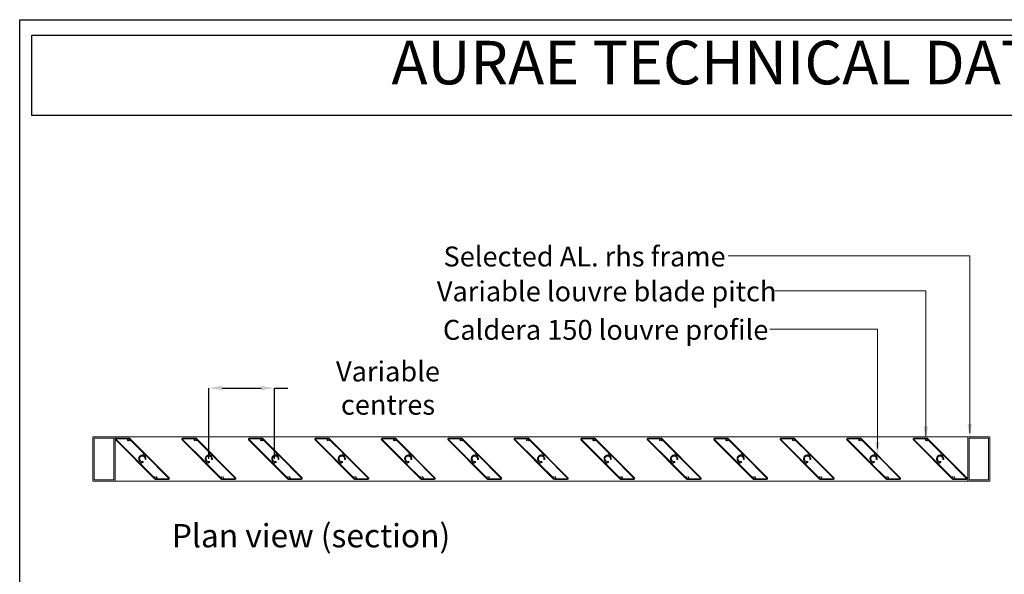
# Model space of a CAD drawing. Units: millimetres. Extents: x -4323 to 23765, y -3282 to 2970.
# Drawn here: x -4321 to -2099, y 1666 to 2917 of the extents above; entities that cross this region are included whole.
import ezdxf

# ---------------------------------------------------------------- set-up
doc = ezdxf.new("R2010")
doc.units = ezdxf.units.MM
doc.header["$PDSIZE"] = -1
doc.layers.add('VIEWPORT', color=7, linetype='Continuous', lineweight=15)
doc.styles.add('PDF Arial', font='arial.ttf')
doc.styles.add('PDF Arial Bold', font='arialbd.ttf')
doc.dimstyles.new('APRIL TEXT', dxfattribs={"dimtxt": 30, "dimasz": 30, "dimexe": 0.18, "dimexo": 0.0625, "dimgap": 0.09, "dimtad": 0, "dimtih": 1, "dimtoh": 1, "dimdec": 0, "dimzin": 0, "dimdsep": 46, "dimtxsty": 'PDF Arial', "dimcen": 0.09, "dimclrd": 5, "dimclre": 5, "dimclrt": 256, "dimadec": 0, "dimazin": 0, "dimtfac": 1, "dimtdec": 0, "dimtofl": 0, "dimtmove": 0, "dimatfit": 3, "dimfxl": 1, "dimtfillclr": 5, "dimtolj": 1, "dimtzin": 0, "dimarcsym": 0})

# ---------------------------------------------------------------- blocks, each defined once
blk = doc.blocks.new('*D6')
at = {"color": 5, "lineweight": -2, "transparency": 16777216}
for p, q in [((-3894.4, 1926.1), (-3894.4, 2086)), ((-3864.4, 2085.9), (-3775.9, 2085.9)), ((-3745.9, 1926.2), (-3745.9, 2086)), ((-3745.9, 2085.9), (-3715.9, 2085.9))]:
    blk.add_line(p, q, dxfattribs=at)
at = {"color": 5, "transparency": 16777216}
for points in [[(-3864.4, 2090.9), (-3864.4, 2080.9), (-3894.4, 2085.9)], [(-3775.9, 2090.9), (-3775.9, 2080.9), (-3745.9, 2085.9)]]:
    blk.add_solid(points, dxfattribs=at)
at = {"layer": 'Defpoints', "color": 0, "transparency": 16777216}
for p in [(-3745.9, 2085.9), (-3894.4, 1926), (-3745.9, 1926.1)]:
    blk.add_point(p, dxfattribs=at)
at = {"lineweight": 0, "transparency": 16777216, "insert": (-3490, 2085.9), "char_height": 30, "attachment_point": 5, "style": 'PDF Arial'}
blk.add_mtext('\\A1;{\\H1.5x;Variable centres}', dxfattribs=at)

msp = doc.modelspace()

# ---------------------------------------------------------------- linework, layer by layer
at = {"color": 5, "lineweight": 0}
for p, q in [((-2722.2, 2384.1), (-2177.3, 2384.1)), ((-2177.3, 2384.1), (-2177.3, 1984.3)), ((-2617.9, 2305.5), (-2276.6, 2305.5)), ((-2276.6, 2305.5), (-2276.6, 1978.5)), ((-2628.5, 2218.6), (-2385.8, 2218.6)), ((-2385.8, 2218.6), (-2385.8, 1949.4))]:
    msp.add_line(p, q, dxfattribs=at)
at = {"lineweight": 0}
for p, q in [((-4155.9, 1976.1), (-2131.7, 1976.1)), ((-4155.9, 1976.1), (-4155.9, 1876.1)), ((-4105.9, 1976.1), (-4105.9, 1876.1)), ((-2181.7, 1976.1), (-2181.7, 1876.1)), ((-2131.7, 1976.1), (-2131.7, 1876.1)), ((-4155.9, 1876.1), (-2131.7, 1876.1))]:
    msp.add_line(p, q, dxfattribs=at)
at = {"color": 8, "lineweight": 0}
for p, q in [((-4152.9, 1973.1), (-4108.9, 1973.1)), ((-4152.9, 1973.1), (-4152.9, 1879.1)), ((-4108.9, 1973.1), (-4108.9, 1879.1)), ((-2178.7, 1973.1), (-2178.7, 1879.1)), ((-2178.7, 1973.1), (-2134.7, 1973.1)), ((-2134.7, 1973.1), (-2134.7, 1879.1)), ((-4152.9, 1879.1), (-4108.9, 1879.1)), ((-2178.7, 1879.1), (-2134.7, 1879.1))]:
    msp.add_line(p, q, dxfattribs=at)
at = {"lineweight": 0}
for points in [[(-4073.9, 1972.9, -0.198912), (-4072.4, 1972.3), (-3984, 1883.8, -0.668179), (-3985.6, 1880), (-4014.6, 1880, -0.198912), (-4016.2, 1880.7), (-4104.5, 1969.1, -0.668179), (-4102.9, 1972.9)], [(-3923.9, 1972.9, -0.198912), (-3922.4, 1972.3), (-3834, 1883.8, -0.668179), (-3835.6, 1880), (-3864.6, 1880, -0.198912), (-3866.2, 1880.7), (-3954.5, 1969.1, -0.668179), (-3952.9, 1972.9)], [(-3773.9, 1972.9, -0.198912), (-3772.4, 1972.3), (-3684, 1883.8, -0.668179), (-3685.6, 1880), (-3714.6, 1880, -0.198912), (-3716.2, 1880.7), (-3804.5, 1969.1, -0.668179), (-3802.9, 1972.9)], [(-3623.9, 1972.9, -0.198912), (-3622.4, 1972.3), (-3534, 1883.8, -0.668179), (-3535.6, 1880), (-3564.6, 1880, -0.198912), (-3566.2, 1880.7), (-3654.5, 1969.1, -0.668179), (-3652.9, 1972.9)], [(-3473.9, 1972.9, -0.198912), (-3472.4, 1972.3), (-3384, 1883.8, -0.668179), (-3385.6, 1880), (-3414.6, 1880, -0.198912), (-3416.2, 1880.7), (-3504.5, 1969.1, -0.668179), (-3502.9, 1972.9)], [(-3323.9, 1972.9, -0.198912), (-3322.4, 1972.3), (-3234, 1883.8, -0.668179), (-3235.6, 1880), (-3264.6, 1880, -0.198912), (-3266.2, 1880.7), (-3354.5, 1969.1, -0.668179), (-3352.9, 1972.9)], [(-3173.9, 1972.9, -0.198912), (-3172.4, 1972.3), (-3084, 1883.8, -0.668179), (-3085.6, 1880), (-3114.6, 1880, -0.198912), (-3116.2, 1880.7), (-3204.5, 1969.1, -0.668179), (-3202.9, 1972.9)], [(-3023.9, 1972.9, -0.198912), (-3022.4, 1972.3), (-2934, 1883.8, -0.668179), (-2935.6, 1880), (-2964.6, 1880, -0.198912), (-2966.2, 1880.7), (-3054.5, 1969.1, -0.668179), (-3052.9, 1972.9)], [(-2873.9, 1972.9, -0.198912), (-2872.4, 1972.3), (-2784, 1883.8, -0.668179), (-2785.6, 1880), (-2814.6, 1880, -0.198912), (-2816.2, 1880.7), (-2904.5, 1969.1, -0.668179), (-2902.9, 1972.9)], [(-2723.9, 1972.9, -0.198912), (-2722.4, 1972.3), (-2634, 1883.8, -0.668179), (-2635.6, 1880), (-2664.6, 1880, -0.198912), (-2666.2, 1880.7), (-2754.5, 1969.1, -0.668179), (-2752.9, 1972.9)], [(-2573.9, 1972.9, -0.198912), (-2572.4, 1972.3), (-2484, 1883.8, -0.668179), (-2485.6, 1880), (-2514.6, 1880, -0.198912), (-2516.2, 1880.7), (-2604.5, 1969.1, -0.668179), (-2602.9, 1972.9)], [(-2423.9, 1972.9, -0.198912), (-2422.4, 1972.3), (-2334, 1883.8, -0.668179), (-2335.6, 1880), (-2364.6, 1880, -0.198912), (-2366.2, 1880.7), (-2454.5, 1969.1, -0.668179), (-2452.9, 1972.9)], [(-2273.9, 1972.9, -0.198912), (-2272.4, 1972.3), (-2184, 1883.8, -0.668179), (-2185.6, 1880), (-2214.6, 1880, -0.198912), (-2216.2, 1880.7), (-2304.5, 1969.1, -0.668179), (-2302.9, 1972.9)]]:
    msp.add_lwpolyline(points, format="xyb", close=True, dxfattribs=at)
at = {"color": 8, "lineweight": 0}
for points in [[(-4075.7, 1968.3, -2.359699), (-4073.1, 1968.3, 1), (-4072.1, 1967.3, 0.046483), (-4071.7, 1967.8, -0.474719), (-4070.2, 1967.9), (-4042.2, 1939.9, -0.343961), (-4042, 1938.7, 0.675935), (-4041.2, 1937.7, -2.359699), (-4042.5, 1935.3, 0.7314), (-4043.8, 1935.3, -0.308797), (-4044.7, 1934.7, 0.644272), (-4050.1, 1920.7, -0.411253), (-4050.1, 1919.3), (-4050.7, 1918.8, -0.414214), (-4052.1, 1918.8), (-4103.5, 1970.1, -0.668179), (-4102.9, 1971.4), (-4078.6, 1971.4, -0.474719), (-4077.6, 1970.2, 0.247685), (-4076.7, 1967.3, 1)], [(-3925.7, 1968.3, -2.359699), (-3923.1, 1968.3, 1), (-3922.1, 1967.3, 0.046483), (-3921.7, 1967.8, -0.474719), (-3920.2, 1967.9), (-3892.2, 1939.9, -0.343961), (-3892, 1938.7, 0.675935), (-3891.2, 1937.7, -2.359699), (-3892.5, 1935.3, 0.7314), (-3893.8, 1935.3, -0.308797), (-3894.7, 1934.7, 0.644272), (-3900.1, 1920.7, -0.411253), (-3900.1, 1919.3), (-3900.7, 1918.8, -0.414214), (-3902.1, 1918.8), (-3953.5, 1970.1, -0.668179), (-3952.9, 1971.4), (-3928.6, 1971.4, -0.474719), (-3927.6, 1970.2, 0.247685), (-3926.7, 1967.3, 1)], [(-3775.7, 1968.3, -2.359699), (-3773.1, 1968.3, 1), (-3772.1, 1967.3, 0.046483), (-3771.7, 1967.8, -0.474719), (-3770.2, 1967.9), (-3742.2, 1939.9, -0.343961), (-3742, 1938.7, 0.675935), (-3741.2, 1937.7, -2.359699), (-3742.5, 1935.3, 0.7314), (-3743.8, 1935.3, -0.308797), (-3744.7, 1934.7, 0.644272), (-3750.1, 1920.7, -0.411253), (-3750.1, 1919.3), (-3750.7, 1918.8, -0.414214), (-3752.1, 1918.8), (-3803.5, 1970.1, -0.668179), (-3802.9, 1971.4), (-3778.6, 1971.4, -0.474719), (-3777.6, 1970.2, 0.247685), (-3776.7, 1967.3, 1)], [(-3625.7, 1968.3, -2.359699), (-3623.1, 1968.3, 1), (-3622.1, 1967.3, 0.046483), (-3621.7, 1967.8, -0.474719), (-3620.2, 1967.9), (-3592.2, 1939.9, -0.343961), (-3592, 1938.7, 0.675935), (-3591.2, 1937.7, -2.359699), (-3592.5, 1935.3, 0.7314), (-3593.8, 1935.3, -0.308797), (-3594.7, 1934.7, 0.644272), (-3600.1, 1920.7, -0.411253), (-3600.1, 1919.3), (-3600.7, 1918.8, -0.414214), (-3602.1, 1918.8), (-3653.5, 1970.1, -0.668179), (-3652.9, 1971.4), (-3628.6, 1971.4, -0.474719), (-3627.6, 1970.2, 0.247685), (-3626.7, 1967.3, 1)], [(-3475.7, 1968.3, -2.359699), (-3473.1, 1968.3, 1), (-3472.1, 1967.3, 0.046483), (-3471.7, 1967.8, -0.474719), (-3470.2, 1967.9), (-3442.2, 1939.9, -0.343961), (-3442, 1938.7, 0.675935), (-3441.2, 1937.7, -2.359699), (-3442.5, 1935.3, 0.7314), (-3443.8, 1935.3, -0.308797), (-3444.7, 1934.7, 0.644272), (-3450.1, 1920.7, -0.411253), (-3450.1, 1919.3), (-3450.7, 1918.8, -0.414214), (-3452.1, 1918.8), (-3503.5, 1970.1, -0.668179), (-3502.9, 1971.4), (-3478.6, 1971.4, -0.474719), (-3477.6, 1970.2, 0.247685), (-3476.7, 1967.3, 1)], [(-3325.7, 1968.3, -2.359699), (-3323.1, 1968.3, 1), (-3322.1, 1967.3, 0.046483), (-3321.7, 1967.8, -0.474719), (-3320.2, 1967.9), (-3292.2, 1939.9, -0.343961), (-3292, 1938.7, 0.675935), (-3291.2, 1937.7, -2.359699), (-3292.5, 1935.3, 0.7314), (-3293.8, 1935.3, -0.308797), (-3294.7, 1934.7, 0.644272), (-3300.1, 1920.7, -0.411253), (-3300.1, 1919.3), (-3300.7, 1918.8, -0.414214), (-3302.1, 1918.8), (-3353.5, 1970.1, -0.668179), (-3352.9, 1971.4), (-3328.6, 1971.4, -0.474719), (-3327.6, 1970.2, 0.247685), (-3326.7, 1967.3, 1)], [(-3175.7, 1968.3, -2.359699), (-3173.1, 1968.3, 1), (-3172.1, 1967.3, 0.046483), (-3171.7, 1967.8, -0.474719), (-3170.2, 1967.9), (-3142.2, 1939.9, -0.343961), (-3142, 1938.7, 0.675935), (-3141.2, 1937.7, -2.359699), (-3142.5, 1935.3, 0.7314), (-3143.8, 1935.3, -0.308797), (-3144.7, 1934.7, 0.644272), (-3150.1, 1920.7, -0.411253), (-3150.1, 1919.3), (-3150.7, 1918.8, -0.414214), (-3152.1, 1918.8), (-3203.5, 1970.1, -0.668179), (-3202.9, 1971.4), (-3178.6, 1971.4, -0.474719), (-3177.6, 1970.2, 0.247685), (-3176.7, 1967.3, 1)], [(-3025.7, 1968.3, -2.359699), (-3023.1, 1968.3, 1), (-3022.1, 1967.3, 0.046483), (-3021.7, 1967.8, -0.474719), (-3020.2, 1967.9), (-2992.2, 1939.9, -0.343961), (-2992, 1938.7, 0.675935), (-2991.2, 1937.7, -2.359699), (-2992.5, 1935.3, 0.7314), (-2993.8, 1935.3, -0.308797), (-2994.7, 1934.7, 0.644272), (-3000.1, 1920.7, -0.411253), (-3000.1, 1919.3), (-3000.7, 1918.8, -0.414214), (-3002.1, 1918.8), (-3053.5, 1970.1, -0.668179), (-3052.9, 1971.4), (-3028.6, 1971.4, -0.474719), (-3027.6, 1970.2, 0.247685), (-3026.7, 1967.3, 1)], [(-2875.7, 1968.3, -2.359699), (-2873.1, 1968.3, 1), (-2872.1, 1967.3, 0.046483), (-2871.7, 1967.8, -0.474719), (-2870.2, 1967.9), (-2842.2, 1939.9, -0.343961), (-2842, 1938.7, 0.675935), (-2841.2, 1937.7, -2.359699), (-2842.5, 1935.3, 0.7314), (-2843.8, 1935.3, -0.308797), (-2844.7, 1934.7, 0.644272), (-2850.1, 1920.7, -0.411253), (-2850.1, 1919.3), (-2850.7, 1918.8, -0.414214), (-2852.1, 1918.8), (-2903.5, 1970.1, -0.668179), (-2902.9, 1971.4), (-2878.6, 1971.4, -0.474719), (-2877.6, 1970.2, 0.247685), (-2876.7, 1967.3, 1)], [(-2725.7, 1968.3, -2.359699), (-2723.1, 1968.3, 1), (-2722.1, 1967.3, 0.046483), (-2721.7, 1967.8, -0.474719), (-2720.2, 1967.9), (-2692.2, 1939.9, -0.343961), (-2692, 1938.7, 0.675935), (-2691.2, 1937.7, -2.359699), (-2692.5, 1935.3, 0.7314), (-2693.8, 1935.3, -0.308797), (-2694.7, 1934.7, 0.644272), (-2700.1, 1920.7, -0.411253), (-2700.1, 1919.3), (-2700.7, 1918.8, -0.414214), (-2702.1, 1918.8), (-2753.5, 1970.1, -0.668179), (-2752.9, 1971.4), (-2728.6, 1971.4, -0.474719), (-2727.6, 1970.2, 0.247685), (-2726.7, 1967.3, 1)], [(-2575.7, 1968.3, -2.359699), (-2573.1, 1968.3, 1), (-2572.1, 1967.3, 0.046483), (-2571.7, 1967.8, -0.474719), (-2570.2, 1967.9), (-2542.2, 1939.9, -0.343961), (-2542, 1938.7, 0.675935), (-2541.2, 1937.7, -2.359699), (-2542.5, 1935.3, 0.7314), (-2543.8, 1935.3, -0.308797), (-2544.7, 1934.7, 0.644272), (-2550.1, 1920.7, -0.411253), (-2550.1, 1919.3), (-2550.7, 1918.8, -0.414214), (-2552.1, 1918.8), (-2603.5, 1970.1, -0.668179), (-2602.9, 1971.4), (-2578.6, 1971.4, -0.474719), (-2577.6, 1970.2, 0.247685), (-2576.7, 1967.3, 1)], [(-2425.7, 1968.3, -2.359699), (-2423.1, 1968.3, 1), (-2422.1, 1967.3, 0.046483), (-2421.7, 1967.8, -0.474719), (-2420.2, 1967.9), (-2392.2, 1939.9, -0.343961), (-2392, 1938.7, 0.675935), (-2391.2, 1937.7, -2.359699), (-2392.5, 1935.3, 0.7314), (-2393.8, 1935.3, -0.308797), (-2394.7, 1934.7, 0.644272), (-2400.1, 1920.7, -0.411253), (-2400.1, 1919.3), (-2400.7, 1918.8, -0.414214), (-2402.1, 1918.8), (-2453.5, 1970.1, -0.668179), (-2452.9, 1971.4), (-2428.6, 1971.4, -0.474719), (-2427.6, 1970.2, 0.247685), (-2426.7, 1967.3, 1)], [(-2275.7, 1968.3, -2.359699), (-2273.1, 1968.3, 1), (-2272.1, 1967.3, 0.046483), (-2271.7, 1967.8, -0.474719), (-2270.2, 1967.9), (-2242.2, 1939.9, -0.343961), (-2242, 1938.7, 0.675935), (-2241.2, 1937.7, -2.359699), (-2242.5, 1935.3, 0.7314), (-2243.8, 1935.3, -0.308797), (-2244.7, 1934.7, 0.644272), (-2250.1, 1920.7, -0.411253), (-2250.1, 1919.3), (-2250.7, 1918.8, -0.414214), (-2252.1, 1918.8), (-2303.5, 1970.1, -0.668179), (-2302.9, 1971.4), (-2278.6, 1971.4, -0.474719), (-2277.6, 1970.2, 0.247685), (-2276.7, 1967.3, 1)], [(-4043.3, 1918.3, 1), (-4043.5, 1920.3, -2.905565), (-4038.1, 1925.7, 1), (-4036.1, 1925.5, 0.228281), (-4038.4, 1932.2, -0.411253), (-4038.4, 1933.6), (-4037.8, 1934.2, -0.414214), (-4036.4, 1934.2), (-3985.1, 1882.8, -0.668179), (-3985.6, 1881.5), (-4010, 1881.5, -0.474719), (-4010.9, 1882.7, 0.247685), (-4011.8, 1885.6, 1), (-4012.8, 1884.7, -2.359699), (-4015.5, 1884.7, 1), (-4016.5, 1885.6, 0.046483), (-4016.8, 1885.2, -0.474719), (-4018.4, 1885), (-4046.4, 1913, -0.343961), (-4046.5, 1914.2, 0.675935), (-4047.3, 1915.3, -2.359699), (-4046, 1917.6, 0.7314), (-4044.7, 1917.6, -0.308797), (-4043.8, 1918.3, 0.016435)], [(-3893.3, 1918.3, 1), (-3893.5, 1920.3, -2.905565), (-3888.1, 1925.7, 1), (-3886.1, 1925.5, 0.228281), (-3888.4, 1932.2, -0.411253), (-3888.4, 1933.6), (-3887.8, 1934.2, -0.414214), (-3886.4, 1934.2), (-3835.1, 1882.8, -0.668179), (-3835.6, 1881.5), (-3860, 1881.5, -0.474719), (-3860.9, 1882.7, 0.247685), (-3861.8, 1885.6, 1), (-3862.8, 1884.7, -2.359699), (-3865.5, 1884.7, 1), (-3866.5, 1885.6, 0.046483), (-3866.8, 1885.2, -0.474719), (-3868.4, 1885), (-3896.4, 1913, -0.343961), (-3896.5, 1914.2, 0.675935), (-3897.3, 1915.3, -2.359699), (-3896, 1917.6, 0.7314), (-3894.7, 1917.6, -0.308797), (-3893.8, 1918.3, 0.016435)], [(-3743.3, 1918.3, 1), (-3743.5, 1920.3, -2.905565), (-3738.1, 1925.7, 1), (-3736.1, 1925.5, 0.228281), (-3738.4, 1932.2, -0.411253), (-3738.4, 1933.6), (-3737.8, 1934.2, -0.414214), (-3736.4, 1934.2), (-3685.1, 1882.8, -0.668179), (-3685.6, 1881.5), (-3710, 1881.5, -0.474719), (-3710.9, 1882.7, 0.247685), (-3711.8, 1885.6, 1), (-3712.8, 1884.7, -2.359699), (-3715.5, 1884.7, 1), (-3716.5, 1885.6, 0.046483), (-3716.8, 1885.2, -0.474719), (-3718.4, 1885), (-3746.4, 1913, -0.343961), (-3746.5, 1914.2, 0.675935), (-3747.3, 1915.3, -2.359699), (-3746, 1917.6, 0.7314), (-3744.7, 1917.6, -0.308797), (-3743.8, 1918.3, 0.016435)], [(-3593.3, 1918.3, 1), (-3593.5, 1920.3, -2.905565), (-3588.1, 1925.7, 1), (-3586.1, 1925.5, 0.228281), (-3588.4, 1932.2, -0.411253), (-3588.4, 1933.6), (-3587.8, 1934.2, -0.414214), (-3586.4, 1934.2), (-3535.1, 1882.8, -0.668179), (-3535.6, 1881.5), (-3560, 1881.5, -0.474719), (-3560.9, 1882.7, 0.247685), (-3561.8, 1885.6, 1), (-3562.8, 1884.7, -2.359699), (-3565.5, 1884.7, 1), (-3566.5, 1885.6, 0.046483), (-3566.8, 1885.2, -0.474719), (-3568.4, 1885), (-3596.4, 1913, -0.343961), (-3596.5, 1914.2, 0.675935), (-3597.3, 1915.3, -2.359699), (-3596, 1917.6, 0.7314), (-3594.7, 1917.6, -0.308797), (-3593.8, 1918.3, 0.016435)], [(-3443.3, 1918.3, 1), (-3443.5, 1920.3, -2.905565), (-3438.1, 1925.7, 1), (-3436.1, 1925.5, 0.228281), (-3438.4, 1932.2, -0.411253), (-3438.4, 1933.6), (-3437.8, 1934.2, -0.414214), (-3436.4, 1934.2), (-3385.1, 1882.8, -0.668179), (-3385.6, 1881.5), (-3410, 1881.5, -0.474719), (-3410.9, 1882.7, 0.247685), (-3411.8, 1885.6, 1), (-3412.8, 1884.7, -2.359699), (-3415.5, 1884.7, 1), (-3416.5, 1885.6, 0.046483), (-3416.8, 1885.2, -0.474719), (-3418.4, 1885), (-3446.4, 1913, -0.343961), (-3446.5, 1914.2, 0.675935), (-3447.3, 1915.3, -2.359699), (-3446, 1917.6, 0.7314), (-3444.7, 1917.6, -0.308797), (-3443.8, 1918.3, 0.016435)], [(-3293.3, 1918.3, 1), (-3293.5, 1920.3, -2.905565), (-3288.1, 1925.7, 1), (-3286.1, 1925.5, 0.228281), (-3288.4, 1932.2, -0.411253), (-3288.4, 1933.6), (-3287.8, 1934.2, -0.414214), (-3286.4, 1934.2), (-3235.1, 1882.8, -0.668179), (-3235.6, 1881.5), (-3260, 1881.5, -0.474719), (-3260.9, 1882.7, 0.247685), (-3261.8, 1885.6, 1), (-3262.8, 1884.7, -2.359699), (-3265.5, 1884.7, 1), (-3266.5, 1885.6, 0.046483), (-3266.8, 1885.2, -0.474719), (-3268.4, 1885), (-3296.4, 1913, -0.343961), (-3296.5, 1914.2, 0.675935), (-3297.3, 1915.3, -2.359699), (-3296, 1917.6, 0.7314), (-3294.7, 1917.6, -0.308797), (-3293.8, 1918.3, 0.016435)], [(-3143.3, 1918.3, 1), (-3143.5, 1920.3, -2.905565), (-3138.1, 1925.7, 1), (-3136.1, 1925.5, 0.228281), (-3138.4, 1932.2, -0.411253), (-3138.4, 1933.6), (-3137.8, 1934.2, -0.414214), (-3136.4, 1934.2), (-3085.1, 1882.8, -0.668179), (-3085.6, 1881.5), (-3110, 1881.5, -0.474719), (-3110.9, 1882.7, 0.247685), (-3111.8, 1885.6, 1), (-3112.8, 1884.7, -2.359699), (-3115.5, 1884.7, 1), (-3116.5, 1885.6, 0.046483), (-3116.8, 1885.2, -0.474719), (-3118.4, 1885), (-3146.4, 1913, -0.343961), (-3146.5, 1914.2, 0.675935), (-3147.3, 1915.3, -2.359699), (-3146, 1917.6, 0.7314), (-3144.7, 1917.6, -0.308797), (-3143.8, 1918.3, 0.016435)], [(-2993.3, 1918.3, 1), (-2993.5, 1920.3, -2.905565), (-2988.1, 1925.7, 1), (-2986.1, 1925.5, 0.228281), (-2988.4, 1932.2, -0.411253), (-2988.4, 1933.6), (-2987.8, 1934.2, -0.414214), (-2986.4, 1934.2), (-2935.1, 1882.8, -0.668179), (-2935.6, 1881.5), (-2960, 1881.5, -0.474719), (-2960.9, 1882.7, 0.247685), (-2961.8, 1885.6, 1), (-2962.8, 1884.7, -2.359699), (-2965.5, 1884.7, 1), (-2966.5, 1885.6, 0.046483), (-2966.8, 1885.2, -0.474719), (-2968.4, 1885), (-2996.4, 1913, -0.343961), (-2996.5, 1914.2, 0.675935), (-2997.3, 1915.3, -2.359699), (-2996, 1917.6, 0.7314), (-2994.7, 1917.6, -0.308797), (-2993.8, 1918.3, 0.016435)], [(-2843.3, 1918.3, 1), (-2843.5, 1920.3, -2.905565), (-2838.1, 1925.7, 1), (-2836.1, 1925.5, 0.228281), (-2838.4, 1932.2, -0.411253), (-2838.4, 1933.6), (-2837.8, 1934.2, -0.414214), (-2836.4, 1934.2), (-2785.1, 1882.8, -0.668179), (-2785.6, 1881.5), (-2810, 1881.5, -0.474719), (-2810.9, 1882.7, 0.247685), (-2811.8, 1885.6, 1), (-2812.8, 1884.7, -2.359699), (-2815.5, 1884.7, 1), (-2816.5, 1885.6, 0.046483), (-2816.8, 1885.2, -0.474719), (-2818.4, 1885), (-2846.4, 1913, -0.343961), (-2846.5, 1914.2, 0.675935), (-2847.3, 1915.3, -2.359699), (-2846, 1917.6, 0.7314), (-2844.7, 1917.6, -0.308797), (-2843.8, 1918.3, 0.016435)], [(-2693.3, 1918.3, 1), (-2693.5, 1920.3, -2.905565), (-2688.1, 1925.7, 1), (-2686.1, 1925.5, 0.228281), (-2688.4, 1932.2, -0.411253), (-2688.4, 1933.6), (-2687.8, 1934.2, -0.414214), (-2686.4, 1934.2), (-2635.1, 1882.8, -0.668179), (-2635.6, 1881.5), (-2660, 1881.5, -0.474719), (-2660.9, 1882.7, 0.247685), (-2661.8, 1885.6, 1), (-2662.8, 1884.7, -2.359699), (-2665.5, 1884.7, 1), (-2666.5, 1885.6, 0.046483), (-2666.8, 1885.2, -0.474719), (-2668.4, 1885), (-2696.4, 1913, -0.343961), (-2696.5, 1914.2, 0.675935), (-2697.3, 1915.3, -2.359699), (-2696, 1917.6, 0.7314), (-2694.7, 1917.6, -0.308797), (-2693.8, 1918.3, 0.016435)], [(-2543.3, 1918.3, 1), (-2543.5, 1920.3, -2.905565), (-2538.1, 1925.7, 1), (-2536.1, 1925.5, 0.228281), (-2538.4, 1932.2, -0.411253), (-2538.4, 1933.6), (-2537.8, 1934.2, -0.414214), (-2536.4, 1934.2), (-2485.1, 1882.8, -0.668179), (-2485.6, 1881.5), (-2510, 1881.5, -0.474719), (-2510.9, 1882.7, 0.247685), (-2511.8, 1885.6, 1), (-2512.8, 1884.7, -2.359699), (-2515.5, 1884.7, 1), (-2516.5, 1885.6, 0.046483), (-2516.8, 1885.2, -0.474719), (-2518.4, 1885), (-2546.4, 1913, -0.343961), (-2546.5, 1914.2, 0.675935), (-2547.3, 1915.3, -2.359699), (-2546, 1917.6, 0.7314), (-2544.7, 1917.6, -0.308797), (-2543.8, 1918.3, 0.016435)], [(-2393.3, 1918.3, 1), (-2393.5, 1920.3, -2.905565), (-2388.1, 1925.7, 1), (-2386.1, 1925.5, 0.228281), (-2388.4, 1932.2, -0.411253), (-2388.4, 1933.6), (-2387.8, 1934.2, -0.414214), (-2386.4, 1934.2), (-2335.1, 1882.8, -0.668179), (-2335.6, 1881.5), (-2360, 1881.5, -0.474719), (-2360.9, 1882.7, 0.247685), (-2361.8, 1885.6, 1), (-2362.8, 1884.7, -2.359699), (-2365.5, 1884.7, 1), (-2366.5, 1885.6, 0.046483), (-2366.8, 1885.2, -0.474719), (-2368.4, 1885), (-2396.4, 1913, -0.343961), (-2396.5, 1914.2, 0.675935), (-2397.3, 1915.3, -2.359699), (-2396, 1917.6, 0.7314), (-2394.7, 1917.6, -0.308797), (-2393.8, 1918.3, 0.016435)], [(-2243.3, 1918.3, 1), (-2243.5, 1920.3, -2.905565), (-2238.1, 1925.7, 1), (-2236.1, 1925.5, 0.228281), (-2238.4, 1932.2, -0.411253), (-2238.4, 1933.6), (-2237.8, 1934.2, -0.414214), (-2236.4, 1934.2), (-2185.1, 1882.8, -0.668179), (-2185.6, 1881.5), (-2210, 1881.5, -0.474719), (-2210.9, 1882.7, 0.247685), (-2211.8, 1885.6, 1), (-2212.8, 1884.7, -2.359699), (-2215.5, 1884.7, 1), (-2216.5, 1885.6, 0.046483), (-2216.8, 1885.2, -0.474719), (-2218.4, 1885), (-2246.4, 1913, -0.343961), (-2246.5, 1914.2, 0.675935), (-2247.3, 1915.3, -2.359699), (-2246, 1917.6, 0.7314), (-2244.7, 1917.6, -0.308797), (-2243.8, 1918.3, 0.016435)]]:
    msp.add_lwpolyline(points, format="xyb", close=True, dxfattribs=at)
at = {"color": 5}
for points in [[(-2182.2, 2004.8), (-2172.2, 2004.8), (-2177.2, 1974.8)], [(-2281.6, 1999.3), (-2271.6, 1999.3), (-2276.6, 1969.3)], [(-2390.7, 1964.5), (-2380.7, 1964.5), (-2385.7, 1934.5)]]:
    msp.add_solid(points, dxfattribs=at)
at = {"layer": 'VIEWPORT', "color": 7, "lineweight": 25}
for p, q in [((-4321.1, -2087.1), (-4321.1, 2916.8)), ((-4321.1, 2916.8), (-657.4, 2916.8)), ((-4293.9, 2700.6), (-4293.9, 2881.6)), ((-4293.9, 2881.6), (-696.1, 2881.6)), ((-696.1, 2700.6), (-4293.9, 2700.6))]:
    msp.add_line(p, q, dxfattribs=at)

# ---------------------------------------------------------------- texts
at = {"attachment_point": 5, "style": 'PDF Arial'}
for s, insert, char_height in [('\\A1;Selected AL. rhs frame ', (-3046.5, 2382.7), 45), ('\\A1;Variable louvre blade pitch', (-2996.7, 2304.1), 45), ('\\A1;Caldera 150 louvre profile', (-2998.9, 2217.3), 45), ('\\A1;Plan view (section)', (-3663.7, 1752.9), 52.539)]:
    msp.add_mtext(s, dxfattribs=dict(at, insert=insert, char_height=char_height))
at = {"layer": 'VIEWPORT', "color": 7, "lineweight": 0, "insert": (-3482.1, 2740.3), "char_height": 98.189, "attachment_point": 7, "style": 'PDF Arial Bold'}
msp.add_mtext('AURAE TECHNICAL DATA SHEET', dxfattribs=at)

# ---------------------------------------------------------------- dimensions: what is measured, and where the dimension line sits
at = {"color": 12, "lineweight": 0, "true_color": 0xdd0000}
dim = msp.add_linear_dim(base=(-3745.9, 2085.9), p1=(-3894.4, 1926), p2=(-3745.9, 1926.1), text='{\\H1.5x;Variable centres}', dimstyle='APRIL TEXT', dxfattribs=at)
dim.commit()
dim.dimension.update_dxf_attribs({"geometry": '*D6', "text_midpoint": (-3490, 2085.9)})

doc.saveas('drawing.dxf')
